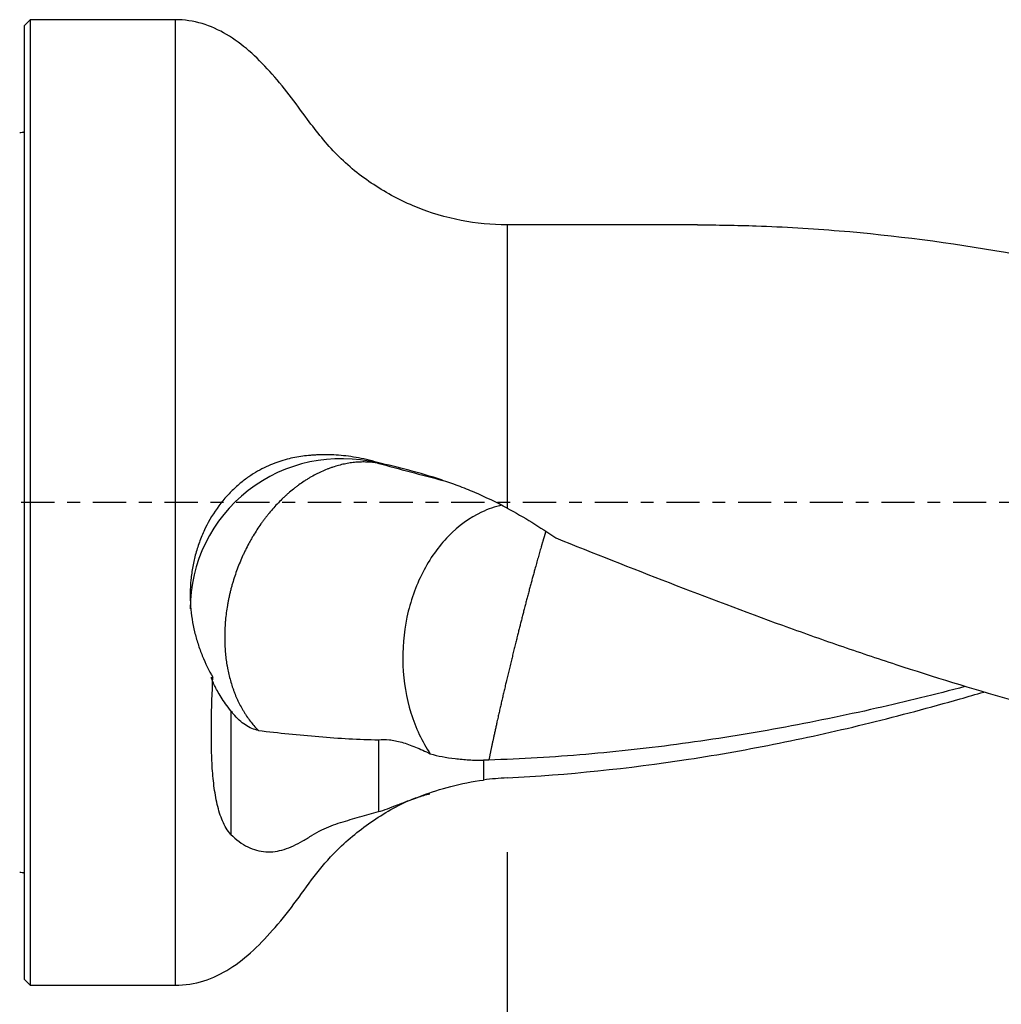
# Model space of a CAD drawing. Units: millimetres. Extents: x -83 to 88, y -81 to 24.
# Drawn here: x 0 to 32, y -17 to 16 of the extents above; entities that cross this region are included whole.
import ezdxf

# ---------------------------------------------------------------- set-up
doc = ezdxf.new("R2010")
doc.units = ezdxf.units.MM
doc.linetypes.add('CENTER', pattern=[47.5, 22, -8.5, 8.5, -8.5])
for name, color, linetype in [('1', 4, 'CONTINUOUS'), ('2', 7, 'CONTINUOUS'), ('SK1', 4, 'CONTINUOUS'), ('SK2', 7, 'CONTINUOUS'), ('SK4', 2, 'CENTER')]:
    doc.layers.add(name, color=color, linetype=linetype)
doc.styles.add('DEFAULT', font='simplex.shx')
doc.dimstyles.get("Standard").update_dxf_attribs({"dimtxt": 0.18, "dimasz": 0.18, "dimexe": 0.18, "dimexo": 0.0625, "dimgap": 0.09, "dimtad": 1, "dimzin": 0, "dimdsep": 52, "dimtxsty": 'Standard', "dimcen": 0.09, "dimadec": 0, "dimazin": 0, "dimtfac": 1, "dimtdec": 4, "dimtofl": 0, "dimtmove": 0, "dimatfit": 3, "dimfxl": 1, "dimtolj": 1, "dimtzin": 0, "dimarcsym": 0})

# ---------------------------------------------------------------- blocks, each defined once
blk = doc.blocks.new('DimnDraft3D1')
at = {"layer": 'SK2'}
for p, q in [((58, -11.0875), (58, -58.04455)), ((-56, -14.0875), (-56, -58.04455)), ((-56, -54.86955), (58, -54.86955))]:
    blk.add_line(p, q, dxfattribs=at)
for points in [[(-56, -54.86955), (-51.825003, -53.943975), (-51.824997, -55.795125), (-56, -54.86955)], [(58, -54.86955), (53.825003, -55.795125), (53.824997, -53.943975), (58, -54.86955)]]:
    blk.add_solid(points, dxfattribs=at)
at = {"layer": 'SK2', "insert": (-5.767763, -51.7758), "char_height": 4.5, "attachment_point": 7, "line_spacing_factor": 1.084337, "style": 'DEFAULT'}
blk.add_mtext('\\W01.000;\\fsimplex.shx,bigfont.shx;(114) ', dxfattribs=at)
blk = doc.blocks.new('DimnDraft3D2')
at = {"layer": 'SK2'}
for p, q in [((-56, -14.0875), (-56, -46.0758)), ((0, -17.5875), (0, -46.0758)), ((-56, -42.9008), (0, -42.9008))]:
    blk.add_line(p, q, dxfattribs=at)
for points in [[(-56, -42.9008), (-51.825003, -41.975225), (-51.824997, -43.826375), (-56, -42.9008)], [(0, -42.9008), (-4.174997, -43.826375), (-4.175003, -41.975225), (0, -42.9008)]]:
    blk.add_solid(points, dxfattribs=at)
at = {"layer": 'SK2', "insert": (-29.503947, -41.7758), "char_height": 4.5, "attachment_point": 7, "line_spacing_factor": 1.084337, "style": 'DEFAULT'}
blk.add_mtext('\\W01.000;\\fsimplex.shx,bigfont.shx;56 ', dxfattribs=at)
blk = doc.blocks.new('DimnDraft3D3')
at = {"layer": '2'}
for p, q in [((58, -11.0875), (58, -46.0758)), ((0, -17.5875), (0, -46.0758)), ((0, -42.9008), (58, -42.9008))]:
    blk.add_line(p, q, dxfattribs=at)
for points in [[(0, -42.9008), (4.174997, -41.975225), (4.175003, -43.826375), (0, -42.9008)], [(58, -42.9008), (53.825003, -43.826375), (53.824997, -41.975225), (58, -42.9008)]]:
    blk.add_solid(points, dxfattribs=at)
at = {"layer": '2', "insert": (27.496053, -41.7758), "char_height": 4.5, "attachment_point": 7, "line_spacing_factor": 1.084337, "style": 'DEFAULT'}
blk.add_mtext('\\W01.000;\\fsimplex.shx,bigfont.shx;58 ', dxfattribs=at)
blk = doc.blocks.new('DimnDraft3D4')
at = {"layer": 'SK2'}
for p, q in [((58, -11.0875), (58, -36.0758)), ((16, -11.5875), (16, -36.0758)), ((16, -32.9008), (58, -32.9008))]:
    blk.add_line(p, q, dxfattribs=at)
for points in [[(16, -32.9008), (20.174997, -31.975225), (20.175003, -33.826375), (16, -32.9008)], [(58, -32.9008), (53.825003, -33.826375), (53.824997, -31.975225), (58, -32.9008)]]:
    blk.add_solid(points, dxfattribs=at)
at = {"layer": 'SK2', "insert": (35.259211, -31.7758), "char_height": 4.5, "attachment_point": 7, "line_spacing_factor": 1.084337, "style": 'DEFAULT'}
blk.add_mtext('\\W01.000;\\fsimplex.shx,bigfont.shx;42 ', dxfattribs=at)

msp = doc.modelspace()

# ---------------------------------------------------------------- linework, layer by layer
at = {"layer": '1'}
for p, q in [((0.2, 16), (0, 15.8)), ((5, 16), (0.2, 16)), ((0.2, 16), (0.2, -16)), ((5, 16), (5, -16)), ((0, 15.8), (0, -15.8)), ((22.312, 9.2), (16, 9.2)), ((16, 9.2), (16, -0.187)), ((0, -15.8), (0.2, -16)), ((0.2, -16), (5, -16))]:
    msp.add_line(p, q, dxfattribs=at)
msp.add_ellipse((10.5, -3.526), major_axis=(-5, 0), ratio=0.995658, start_param=-1.81485, end_param=-0.000002, dxfattribs=at)
for points, knots in [([(16, 9.2), (15.484, 9.201), (14.46, 9.299), (12.951, 9.747), (11.556, 10.488), (10.331, 11.472), (9.479, 12.555), (8.788, 13.516), (8.153, 14.287), (7.474, 14.974), (6.731, 15.532), (5.897, 15.914), (5.309, 15.996), (5, 16)], [0, 0, 0, 0, 0.113328, 0.22979, 0.347228, 0.463372, 0.576767, 0.652537, 0.727117, 0.798894, 0.867214, 0.933096, 1, 1, 1, 1]), ([(22.311, 9.2), (22.957, 9.2), (23.604, 9.189), (25.17, 9.135), (26.088, 9.081), (28.839, 8.853), (30.67, 8.614), (32.966, 8.212), (33.425, 8.127), (34.344, 7.946), (34.803, 7.851), (36.179, 7.552), (37.096, 7.335), (38.013, 7.1)], [0, 0, 0, 0, 0.123557, 0.123557, 0.298845, 0.298845, 0.649423, 0.649423, 0.737067, 0.737067, 0.824711, 0.824711, 1, 1, 1, 1]), ([(11.708, 1.322), (11.461, 1.398), (11.222, 1.453), (10.765, 1.532), (10.546, 1.557), (10.232, 1.576), (10.13, 1.579), (9.933, 1.581), (9.839, 1.58), (9.702, 1.575), (9.657, 1.573), (9.569, 1.568), (9.526, 1.566), (9.398, 1.556), (9.313, 1.547), (9.056, 1.512), (8.883, 1.479), (8.53, 1.386), (8.349, 1.326), (7.973, 1.167), (7.781, 1.069), (7.489, 0.885), (7.39, 0.817), (7.193, 0.667), (7.096, 0.586), (6.905, 0.411), (6.811, 0.317), (6.673, 0.165), (6.628, 0.112), (6.538, 0.004), (6.494, -0.053), (6.279, -0.34), (6.128, -0.589), (5.933, -0.989), (5.874, -1.127), (5.769, -1.406), (5.723, -1.547), (5.644, -1.833), (5.611, -1.978), (5.557, -2.271), (5.537, -2.417), (5.495, -2.856), (5.493, -3.148), (5.535, -3.729), (5.58, -4.011), (5.677, -4.422), (5.715, -4.557), (5.8, -4.822), (5.848, -4.953), (6.001, -5.333), (6.119, -5.57), (6.247, -5.792)], [0, 0, 0, 0, 0.0625, 0.0625, 0.125, 0.125, 0.15625, 0.15625, 0.1875, 0.1875, 0.203125, 0.203125, 0.21875, 0.21875, 0.25, 0.25, 0.3125, 0.3125, 0.375, 0.375, 0.4375, 0.4375, 0.46875, 0.46875, 0.5, 0.5, 0.53125, 0.53125, 0.546875, 0.546875, 0.5625, 0.5625, 0.625, 0.625, 0.65625, 0.65625, 0.6875, 0.6875, 0.71875, 0.71875, 0.75, 0.75, 0.8125, 0.8125, 0.875, 0.875, 0.90625, 0.90625, 0.9375, 0.9375, 1, 1, 1, 1]), ([(11.708, 1.304), (11.651, 1.314), (11.535, 1.329), (11.356, 1.342), (11.174, 1.343), (10.988, 1.333), (10.8, 1.311), (10.641, 1.283), (10.513, 1.254), (10.385, 1.222), (10.257, 1.183), (10.129, 1.138), (10, 1.09), (9.873, 1.035), (9.746, 0.975), (9.619, 0.911), (9.494, 0.842), (9.37, 0.767), (9.247, 0.688), (9.126, 0.604), (9.007, 0.516), (8.89, 0.424), (8.775, 0.328), (8.663, 0.228), (8.553, 0.125), (8.418, -0.009), (8.264, -0.176), (8.14, -0.32), (8.045, -0.438), (7.987, -0.513), (7.942, -0.573), (7.897, -0.634), (7.819, -0.742), (7.711, -0.902), (7.606, -1.069), (7.526, -1.206), (7.447, -1.346), (7.372, -1.489), (7.3, -1.635), (7.23, -1.784), (7.148, -1.973), (7.056, -2.205), (6.973, -2.441), (6.911, -2.641), (6.866, -2.802), (6.84, -2.902), (6.82, -2.983), (6.801, -3.065), (6.779, -3.166), (6.754, -3.288), (6.725, -3.451), (6.694, -3.654), (6.671, -3.856), (6.658, -4.016), (6.647, -4.176), (6.642, -4.334), (6.641, -4.491), (6.643, -4.646), (6.652, -4.837), (6.671, -5.061), (6.691, -5.224), (6.707, -5.331), (6.716, -5.384), (6.725, -5.437), (6.745, -5.541), (6.778, -5.698), (6.831, -5.904), (6.883, -6.073), (6.929, -6.206), (6.978, -6.338), (7.032, -6.467), (7.09, -6.592), (7.151, -6.716), (7.216, -6.837), (7.286, -6.953), (7.359, -7.067), (7.455, -7.204), (7.577, -7.36), (7.681, -7.476), (7.743, -7.539), (7.76, -7.556)], [0, 0, 0, 0, 0.018391, 0.036782, 0.055173, 0.073564, 0.091955, 0.110347, 0.119542, 0.128738, 0.147129, 0.156324, 0.16552, 0.183911, 0.193107, 0.202302, 0.220693, 0.229889, 0.239084, 0.257475, 0.266671, 0.275866, 0.294258, 0.303453, 0.312649, 0.33104, 0.349431, 0.367822, 0.377017, 0.386213, 0.390811, 0.395409, 0.404604, 0.422995, 0.441386, 0.450582, 0.459777, 0.478169, 0.487364, 0.49656, 0.514951, 0.533342, 0.551733, 0.570124, 0.57932, 0.588515, 0.593113, 0.597711, 0.606906, 0.616102, 0.625297, 0.643688, 0.66208, 0.671275, 0.680471, 0.698862, 0.708057, 0.717253, 0.735644, 0.754035, 0.772426, 0.777024, 0.781622, 0.786219, 0.790817, 0.809208, 0.827599, 0.84599, 0.855186, 0.864382, 0.882773, 0.891968, 0.901164, 0.919555, 0.92875, 0.937946, 0.956337, 0.974728, 0.993119, 1, 1, 1, 1]), ([(16, -0.187), (15.648, 0.002), (15.289, 0.174), (14.743, 0.408), (14.559, 0.482), (14.192, 0.62), (14.009, 0.685), (13.463, 0.868), (13.102, 0.974), (12.393, 1.162), (12.043, 1.246), (11.708, 1.322)], [0, 0, 0, 0, 0.25, 0.25, 0.375, 0.375, 0.5, 0.5, 0.75, 0.75, 1, 1, 1, 1]), ([(15.828, -0.087), (15.598, -0.139), (15.372, -0.218), (14.759, -0.51), (14.387, -0.78), (13.725, -1.457), (13.435, -1.864), (12.969, -2.774), (12.792, -3.276), (12.57, -4.323), (12.525, -4.867), (12.569, -5.943), (12.659, -6.473), (12.966, -7.465), (13.183, -7.927), (13.452, -8.33)], [0, 0, 0, 0, 0.084931, 0.084931, 0.237443, 0.237443, 0.389954, 0.389954, 0.542466, 0.542466, 0.694977, 0.694977, 0.847489, 0.847489, 1, 1, 1, 1]), ([(17.608, -1.171), (18.862, -1.675), (20.114, -2.172), (22.616, -3.141), (23.866, -3.614), (25.746, -4.296), (26.373, -4.519), (27.627, -4.952), (28.253, -5.163), (30.132, -5.777), (31.384, -6.162), (33.263, -6.696), (33.889, -6.867), (35.143, -7.194), (35.77, -7.349), (37.647, -7.789), (38.895, -8.047), (41.389, -8.489), (42.635, -8.673), (44.507, -8.889), (45.13, -8.951), (46.38, -9.055), (47.005, -9.097), (47.632, -9.129)], [0, 0, 0, 0, 0.125, 0.125, 0.25, 0.25, 0.3125, 0.3125, 0.375, 0.375, 0.5, 0.5, 0.5625, 0.5625, 0.625, 0.625, 0.75, 0.75, 0.875, 0.875, 0.9375, 0.9375, 1, 1, 1, 1]), ([(6.841, -6.905), (6.718, -6.748), (6.612, -6.595), (6.433, -6.308), (6.36, -6.173), (6.277, -6.003), (6.255, -5.953), (6.221, -5.868), (6.209, -5.834), (6.201, -5.799), (6.2, -5.791), (6.2, -5.784)], [0, 0, 0, 0, 0.310811, 0.310811, 0.621622, 0.621622, 0.777028, 0.777028, 0.932434, 0.932434, 1, 1, 1, 1]), ([(6.841, -10.998), (6.731, -10.873), (6.644, -10.722), (6.5, -10.387), (6.442, -10.202), (6.349, -9.807), (6.314, -9.601), (6.259, -9.174), (6.24, -8.954), (6.213, -8.5), (6.206, -8.267), (6.201, -7.909), (6.2, -7.788), (6.2, -7.546), (6.201, -7.424), (6.21, -6.809), (6.227, -6.306), (6.247, -5.792)], [0, 0, 0, 0, 0.125, 0.125, 0.25, 0.25, 0.375, 0.375, 0.5, 0.5, 0.625, 0.625, 0.6875, 0.6875, 0.75, 0.75, 1, 1, 1, 1]), ([(31.165, -6.103), (30.189, -6.36), (29.212, -6.6), (27.165, -7.063), (26.094, -7.283), (23.95, -7.676), (22.88, -7.847), (20.742, -8.138), (19.673, -8.256), (17.535, -8.438), (16.465, -8.502), (15.394, -8.536)], [0, 0, 0, 0, 0.185585, 0.185585, 0.389189, 0.389189, 0.592793, 0.592793, 0.796396, 0.796396, 1, 1, 1, 1]), ([(16, -9.126), (18.005, -9.024), (20.003, -8.815), (22.504, -8.432), (23.005, -8.349), (24.006, -8.171), (24.508, -8.076), (26.011, -7.774), (27.011, -7.55), (29.011, -7.06), (30.01, -6.794), (31.27, -6.434), (31.53, -6.358), (31.791, -6.281)], [0, 0, 0, 0, 0.380219, 0.380219, 0.475274, 0.475274, 0.570329, 0.570329, 0.760438, 0.760438, 0.950548, 0.950548, 1, 1, 1, 1]), ([(7.76, -7.556), (7.61, -7.525), (7.467, -7.464), (7.258, -7.327), (7.19, -7.274), (7.056, -7.153), (6.99, -7.084), (6.927, -7.009)], [0, 0, 0, 0, 0.5, 0.5, 0.75, 0.75, 1, 1, 1, 1]), ([(7.76, -7.556), (8.43, -7.634), (9.1, -7.704), (10.429, -7.813), (11.089, -7.853), (11.741, -7.866)], [0, 0, 0, 0, 0.5, 0.5, 1, 1, 1, 1]), ([(11.741, -7.866), (11.85, -7.851), (11.969, -7.851), (12.225, -7.878), (12.362, -7.905), (12.651, -7.987), (12.805, -8.041), (13.121, -8.171), (13.284, -8.246), (13.452, -8.33)], [0, 0, 0, 0, 0.25, 0.25, 0.5, 0.5, 0.75, 0.75, 1, 1, 1, 1]), ([(13.452, -8.33), (13.705, -8.401), (13.979, -8.452), (14.352, -8.497), (14.428, -8.504), (14.582, -8.518), (14.659, -8.524), (14.895, -8.538), (15.055, -8.543), (15.219, -8.544)], [0, 0, 0, 0, 0.5, 0.5, 0.625, 0.625, 0.75, 0.75, 1, 1, 1, 1]), ([(11.741, -10.243), (11.919, -10.197), (12.128, -10.117), (12.489, -9.976), (12.618, -9.925), (12.89, -9.819), (13.033, -9.765), (13.477, -9.604), (13.796, -9.5), (14.482, -9.32), (14.843, -9.246), (15.219, -9.198)], [0, 0, 0, 0, 0.25, 0.25, 0.375, 0.375, 0.5, 0.5, 0.75, 0.75, 1, 1, 1, 1]), ([(5, -16), (5.33, -15.995), (5.958, -15.901), (6.843, -15.467), (7.623, -14.842), (8.346, -14.067), (9.03, -13.2), (9.671, -12.268), (10.517, -11.319), (11.629, -10.454), (12.667, -9.868), (13.303, -9.686), (13.443, -9.651)], [0, 0, 0, 0, 0.088532, 0.176047, 0.267376, 0.363554, 0.467947, 0.572217, 0.675607, 0.817242, 0.960281, 1, 1, 1, 1]), ([(6.841, -10.998), (7.024, -11.177), (7.212, -11.315), (7.503, -11.46), (7.601, -11.498), (7.801, -11.553), (7.903, -11.57), (8.208, -11.588), (8.411, -11.559), (8.719, -11.463), (8.822, -11.423), (9.029, -11.328), (9.132, -11.274), (9.286, -11.185), (9.338, -11.154), (9.415, -11.106), (9.441, -11.089), (9.492, -11.056), (9.518, -11.039), (9.647, -10.958), (9.751, -10.902), (10.064, -10.751), (10.274, -10.674), (10.694, -10.539), (10.904, -10.48), (11.323, -10.363), (11.532, -10.306), (11.741, -10.243)], [0, 0, 0, 0, 0.125, 0.125, 0.1875, 0.1875, 0.25, 0.25, 0.375, 0.375, 0.4375, 0.4375, 0.5, 0.5, 0.53125, 0.53125, 0.546875, 0.546875, 0.5625, 0.5625, 0.625, 0.625, 0.75, 0.75, 0.875, 0.875, 1, 1, 1, 1])]:
    msp.add_open_spline(points, degree=3, knots=knots, dxfattribs=at)
for points, degree in [([(11.708, 1.304), (11.708, 1.31), (11.708, 1.316), (11.708, 1.322)], 3), ([(11.708, 1.304), (12.439, 1.11), (13.16, 0.919), (13.873, 0.731)], 3), ([(16, -0.187), (16.555, -0.485), (17.089, -0.816), (17.608, -1.171)], 3), ([(6.841, -6.905), (6.841, -8.951), (6.841, -10.998)], 2), ([(6.841, -6.905), (6.87, -6.94), (6.898, -6.975), (6.927, -7.009)], 3), ([(11.741, -7.866), (11.741, -8.658), (11.741, -9.45), (11.741, -10.243)], 3), ([(15.394, -8.536), (15.335, -8.54), (15.277, -8.543), (15.219, -8.544)], 3), ([(15.219, -8.544), (15.219, -8.871), (15.219, -9.198)], 2), ([(16, -9.126), (15.74, -9.139), (15.48, -9.163), (15.219, -9.198)], 3)]:
    msp.add_open_spline(points, degree=degree, dxfattribs=at)
msp.add_rational_spline([(17.283, -0.946), (17.219, -1.152), (17.148, -1.392), (17.071, -1.659), (16.849, -2.456), (16.696, -3.026), (16.542, -3.618), (16.258, -4.746), (16.104, -5.37), (15.951, -6.01), (15.686, -7.164), (15.571, -7.679), (15.473, -8.143), (15.394, -8.536)], [0.978628512986, 0.978292201503, 0.978956986516, 0.980670295728, 0.987290898129, 0.993645449065, 1, 1, 0.993645449065, 0.987290898129, 0.979405741514, 0.977328305972, 0.97817563352, 0.980969746645], degree=4, knots=[0, 0, 0, 0, 0, 0.164365, 0.164365, 0.164365, 0.456412, 0.456412, 0.456412, 0.748459, 0.748459, 0.748459, 1, 1, 1, 1, 1], dxfattribs=at)
at = {"layer": 'SK1', "extrusion": (0, 0, -1)}
for centre, start, end in [((0.15, 12.65), 247.9757, 270), ((0.15, -12.65), 90, 112.0243)]:
    msp.add_arc(centre, 0.4, start, end, dxfattribs=at)
at = {"layer": 'SK4', "ltscale": 0.05}
msp.add_line((58, 0), (-56, 0), dxfattribs=at)

# ---------------------------------------------------------------- dimensions: what is measured, and where the dimension line sits
at = {"layer": '2', "lineweight": -3}
dim = msp.add_linear_dim(base=(58, -42.901), p1=(0, -17.587), p2=(58, -11.088), dimstyle='Standard', override={"dimtxt": 4.5, "dimasz": 4.175, "dimexe": 3.175, "dimexo": 1.5875, "dimgap": 2.25, "dimtad": 1, "dimtih": 0, "dimdec": 1, "dimzin": 8, "dimpost": '<>', "dimtxsty": 'DEFAULT', "dimsah": 1, "dimclrd": 9, "dimclre": 150, "dimclrt": 43, "dimtm": -0.005, "dimtdec": 2, "dimtofl": 1, "dimtmove": 0}, dxfattribs=at)
dim.commit()
dim.dimension.update_dxf_attribs({"geometry": 'DimnDraft3D3', "text_midpoint": (29, -42.901)})
at = {"layer": 'SK2', "lineweight": -3}
for base, p1, p2, picture, middle in [((58, -54.87), (-56, -14.088), (58, -11.088), 'DimnDraft3D1', (1, -54.87)), ((58, -32.901), (16, -11.588), (58, -11.088), 'DimnDraft3D4', (37, -32.901)), ((0, -42.901), (-56, -14.088), (0, -17.587), 'DimnDraft3D2', (-28, -42.901))]:
    dim = msp.add_linear_dim(base=base, p1=p1, p2=p2, dimstyle='Standard', override={"dimtxt": 4.5, "dimasz": 4.175, "dimexe": 3.175, "dimexo": 1.5875, "dimgap": 2.25, "dimtad": 1, "dimtih": 0, "dimdec": 1, "dimzin": 8, "dimpost": '<>', "dimtxsty": 'DEFAULT', "dimsah": 1, "dimclrd": 9, "dimclre": 150, "dimclrt": 43, "dimtm": -0.005, "dimtdec": 2, "dimtofl": 1, "dimtmove": 0}, dxfattribs=at)
    dim.commit()
    dim.dimension.update_dxf_attribs({"geometry": picture, "text_midpoint": middle})

doc.saveas('drawing.dxf')
